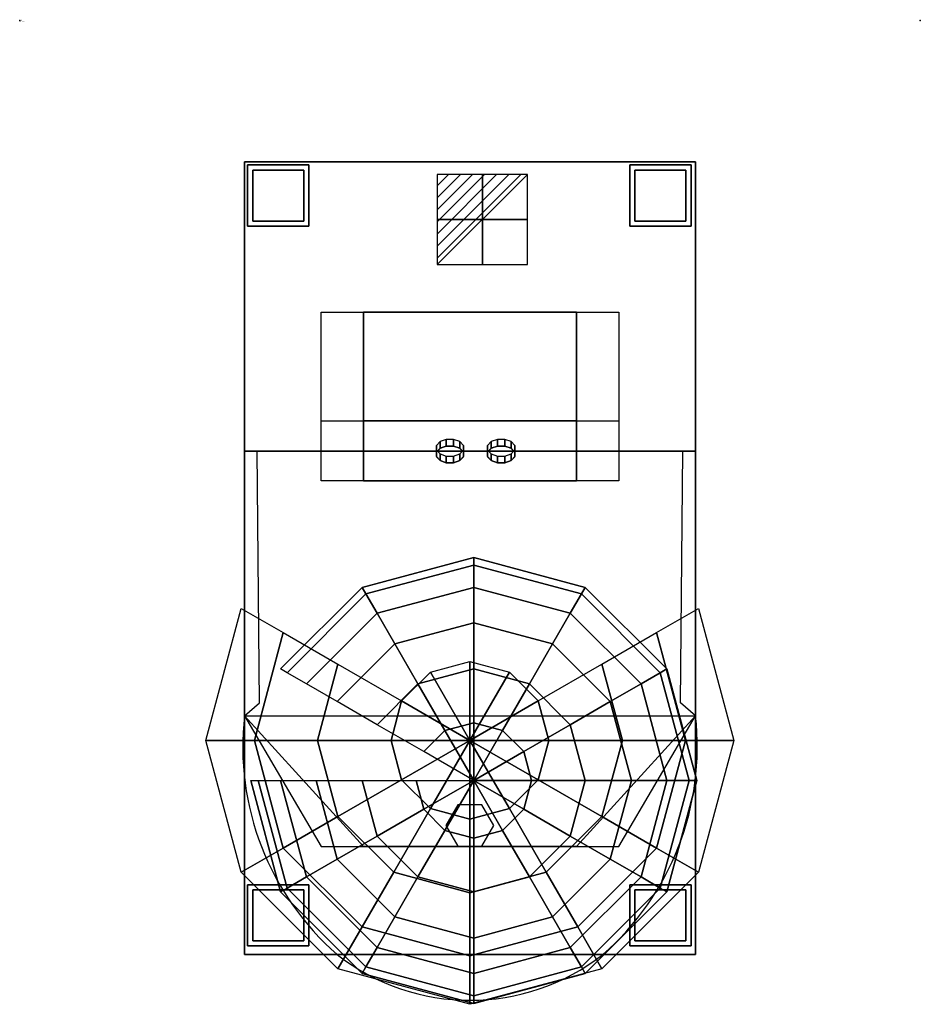
# Model space of a CAD drawing. Extents: x 0 to 1058, y -1156 to 1.
import ezdxf

# ---------------------------------------------------------------- set-up
doc = ezdxf.new("R2010")
doc.units = 0
doc.header["$LTSCALE"] = 10
doc.linetypes.add('CONTINUA', pattern=[0])
doc.layers.get('0').update_dxf_attribs({"linetype": 'CONTINUOUS'})
for name, color, linetype in [('IQ_200_2D', 1, 'CONTINUA'), ('IQ_200_3D', 1, 'CONTINUA'), ('IQ_204_2D', 7, 'CONTINUOUS'), ('IQ_204_3D', 7, 'CONTINUOUS'), ('IQ_CON_ELECTRICITY_INT', 7, 'CONTINUOUS'), ('IQ_INS_3D', 3, 'CONTINUA')]:
    doc.layers.add(name, color=color, linetype=linetype)

# ---------------------------------------------------------------- blocks, each defined once
blk = doc.blocks.new('*X0')
at = {"color": 0}
for p, q in [((286.774344, 2204.447934), (296.618251, 2214.291842)), ((286.774344, 2205.862148), (295.204037, 2214.291842)), ((286.774344, 2207.276361), (293.789824, 2214.291842)), ((286.774344, 2208.690575), (292.37561, 2214.291842)), ((286.774344, 2210.104788), (290.961397, 2214.291842)), ((286.774344, 2211.519002), (289.547183, 2214.291842)), ((286.774344, 2212.933216), (288.13297, 2214.291842))]:
    blk.add_line(p, q, dxfattribs=at)
blk = doc.blocks.new('electricity')
for p, q in [((2.121, 2.121), (-2.121, 2.121)), ((-2.121, 2.121), (-2.121, -2.121)), ((-2.121, -2.121), (2.121, 2.121)), ((2.121, -2.121), (2.121, 2.121)), ((-2.121, -2.121), (2.121, -2.121))]:
    blk.add_line(p, q)
at = {"extrusion": (-1, 0, 0)}
for p, q in [((0, -2.121, 2.121), (0, 2.121, 2.121)), ((0, 2.121, -2.121), (0, -2.121, -2.121)), ((0, 2.121, 2.121), (0, 2.121, -2.121)), ((0, 2.121, -2.121), (0, -2.121, 2.121)), ((0, -2.121, -2.121), (0, -2.121, 2.121))]:
    blk.add_line(p, q, dxfattribs=at)
at = {"extrusion": (0, -1, 0)}
for p, q in [((2.121, 0, 2.121), (-2.121, 0, 2.121)), ((-2.121, 0, -2.121), (2.121, 0, -2.121)), ((-2.121, 0, 2.121), (-2.121, 0, -2.121)), ((-2.121, 0, -2.121), (2.121, 0, 2.121)), ((2.121, 0, -2.121), (2.121, 0, 2.121))]:
    blk.add_line(p, q, dxfattribs=at)
at = {"xscale": 0.4000000000000909, "yscale": 0.4000000000000909, "zscale": 0.4000000000000909}
blk.add_blockref('*X0', (-116.831, -883.595), dxfattribs=at)
at = {"extrusion": (-1, 0, 0), "xscale": 0.3999999999999773, "yscale": 0.3999999999999773, "zscale": 0.3999999999999773}
blk.add_blockref('*X0', (-116.831, -883.595), dxfattribs=at)
at = {"extrusion": (0, -1, 0), "xscale": 0.4000000000000909, "yscale": 0.4000000000000909, "zscale": 0.4000000000000909}
blk.add_blockref('*X0', (-116.831, -883.595), dxfattribs=at)

msp = doc.modelspace()

# ---------------------------------------------------------------- linework, layer by layer
at = {"layer": 'IQ_200_2D'}
msp.add_lwpolyline([(373.1, -1097.9), (264.1, -1097.9), (264.1, -166), (794.1, -166), (794.1, -1097.9), (685.1, -1097.9)], dxfattribs=at)
msp.add_arc((529.1, -898.6), 253.1, 231.9572, 308.0428, dxfattribs=at)
at = {"layer": 'IQ_200_3D'}
msp.add_line((794.1, -166, 162.4), (794.1, -1097.9, 162.4), dxfattribs=at)
at = {"layer": 'IQ_200_3D', "elevation": 512.2}
msp.add_lwpolyline([(557.1, -946.1), (543.1, -921.8), (515, -921.8), (500.9, -946.1), (515, -970.4), (543.1, -970.4)], close=True, dxfattribs=at)
at = {"layer": 'IQ_200_3D'}
for points, invisible_edges in [([(264.1, -817.3, 1135), (794.1, -817.3, 1135), (794.1, -166, 1135), (264.1, -166, 1135)], 5), ([(264.1, -506, 1135), (264.1, -506, 874.4), (264.1, -166, 874.4), (264.1, -166, 1135)], 15), ([(264.1, -166, 364.4), (264.1, -506, 364.4), (264.1, -506, 874.4), (264.1, -166, 874.4)], 4), ([(794.1, -166, 364.4), (794.1, -166, 162.4), (794.1, -1097.9, 162.4), (794.1, -1097.9, 364.4)], 15), ([(794.1, -817.3, 874.4), (794.1, -166, 874.4), (794.1, -166, 1135), (794.1, -817.3, 1135)], 3), ([(794.1, -166, 364.4), (794.1, -506, 364.4), (794.1, -506, 874.4), (794.1, -166, 874.4)], 15), ([(264.1, -817.3, 874.4), (794.1, -817.3, 874.4), (794.1, -506, 874.4), (264.1, -506, 874.4)], 4), ([(264.1, -817.3, 874.4), (264.1, -506, 874.4), (264.1, -506, 1135), (264.1, -817.3, 1135)], 2), ([(264.1, -817.3, 1135), (404.1, -971, 1135), (654.1, -971, 1135), (794.1, -817.3, 1135)], 8)]:
    msp.add_3dface(points, dxfattribs=dict(at, invisible_edges=invisible_edges))
for points in [[(264.1, -166, 1135), (264.1, -166, 162.4), (794.1, -166, 162.4), (794.1, -166, 1135)], [(794.1, -166, 1135), (794.1, -166, 1135), (264.1, -166, 1135)], [(264.1, -166, 1135), (264.1, -166, 162.4), (264.1, -166, 1135)], [(264.1, -166, 364.4), (264.1, -166, 162.4), (264.1, -1097.9, 162.4), (264.1, -1097.9, 364.4)], [(794.1, -166, 1135), (794.1, -166, 162.4), (794.1, -166, 1135)], [(404.1, -342.7, 1135), (404.1, -541.2, 1135), (654.1, -541.2, 1135), (654.1, -342.7, 1135)], [(404.1, -541.2, 1135), (404.1, -342.7, 1135), (404.1, -470.4, 1230)], [(654.1, -470.4, 1230), (654.1, -342.7, 1135), (404.1, -342.7, 1135), (404.1, -470.4, 1230)], [(654.1, -541.2, 1135), (654.1, -342.7, 1135), (654.1, -470.4, 1230)], [(404.1, -470.4, 1230), (404.1, -541.2, 1135), (654.1, -541.2, 1135), (654.1, -470.4, 1230)], [(281.8, -802.2, 788.3), (279.1, -506, 788.3), (264.1, -506, 874.4), (264.1, -817.3, 874.4)], [(794.1, -506, 874.4), (794.1, -506, 364.4), (264.1, -506, 364.4), (264.1, -506, 874.4)], [(264.1, -1097.9, 364.4), (794.1, -1097.9, 364.4), (794.1, -506, 364.4), (264.1, -506, 364.4)], [(776.5, -802.2, 789.1), (779.1, -506, 789.1), (794.1, -506, 874.4), (794.1, -817.3, 874.4)], [(260.3, -691, 705.7), (309.6, -719.4, 779.9), (275.7, -846.1, 779.9), (218.7, -846.1, 705.7)], [(839.3, -846.1, 705.7), (782.4, -846.1, 779.9), (748.4, -719.4, 779.9), (797.8, -691, 705.7)], [(309.6, -719.4, 779.9), (373.9, -756.5, 836.8), (349.9, -846.1, 836.8), (275.7, -846.1, 779.9)], [(782.4, -846.1, 779.9), (708.2, -846.1, 836.8), (684.2, -756.5, 836.8), (748.4, -719.4, 779.9)], [(373.9, -756.5, 836.8), (448.7, -799.7, 874.8), (436.3, -846.1, 874.8), (349.9, -846.1, 836.8)], [(529, -753.4, 874.8), (529, -846.1, 874.8), (529, -846.1, 874.8), (482.7, -765.8, 874.8)], [(575.4, -765.8, 874.8), (529, -846.1, 874.8), (529, -846.1, 874.8), (529, -753.4, 874.8)], [(708.2, -846.1, 836.8), (621.8, -846.1, 874.8), (609.3, -799.7, 874.8), (684.2, -756.5, 836.8)], [(482.7, -765.8, 874.8), (529, -846.1, 874.8), (529, -846.1, 874.8), (448.7, -799.7, 874.8)], [(609.3, -799.7, 874.8), (529, -846.1, 874.8), (529, -846.1, 874.8), (575.4, -765.8, 874.8)], [(448.7, -799.7, 874.8), (529, -846.1, 874.8), (529, -846.1, 874.8), (436.3, -846.1, 874.8)], [(621.8, -846.1, 874.8), (529, -846.1, 874.8), (529, -846.1, 874.8), (609.3, -799.7, 874.8)], [(404.1, -971, 940.2), (264.1, -817.3, 874.4), (264.1, -817.3, 1135), (404.1, -971, 1135)], [(264.1, -817.3, 874.4), (794.1, -817.3, 874.4), (654.1, -971, 940.2), (404.1, -971, 940.2)], [(654.1, -971, 940.2), (794.1, -817.3, 874.4), (794.1, -817.3, 1135), (654.1, -971, 1135)], [(218.7, -846.1, 705.7), (275.7, -846.1, 779.9), (309.6, -972.8, 779.9), (260.3, -1001.2, 705.7)], [(275.7, -846.1, 779.9), (349.9, -846.1, 836.8), (373.9, -935.7, 836.8), (309.6, -972.8, 779.9)], [(349.9, -846.1, 836.8), (436.3, -846.1, 874.8), (448.7, -892.5, 874.8), (373.9, -935.7, 836.8)], [(436.3, -846.1, 874.8), (529, -846.1, 874.8), (529, -846.1, 874.8), (448.7, -892.5, 874.8)], [(448.7, -892.5, 874.8), (529, -846.1, 874.8), (529, -846.1, 874.8), (482.7, -926.4, 874.8)], [(482.7, -926.4, 874.8), (529, -846.1, 874.8), (529, -846.1, 874.8), (529, -938.8, 874.8)], [(529, -938.8, 874.8), (529, -846.1, 874.8), (529, -846.1, 874.8), (575.4, -926.4, 874.8)], [(575.4, -926.4, 874.8), (529, -846.1, 874.8), (529, -846.1, 874.8), (609.3, -892.5, 874.8)], [(609.3, -892.5, 874.8), (529, -846.1, 874.8), (529, -846.1, 874.8), (621.8, -846.1, 874.8)], [(684.2, -935.7, 836.8), (609.3, -892.5, 874.8), (621.8, -846.1, 874.8), (708.2, -846.1, 836.8)], [(748.4, -972.8, 779.9), (684.2, -935.7, 836.8), (708.2, -846.1, 836.8), (782.4, -846.1, 779.9)], [(797.8, -1001.2, 705.7), (748.4, -972.8, 779.9), (782.4, -846.1, 779.9), (839.3, -846.1, 705.7)], [(373.9, -935.7, 836.8), (448.7, -892.5, 874.8), (482.7, -926.4, 874.8), (439.5, -1001.2, 836.8)], [(618.6, -1001.2, 836.8), (575.4, -926.4, 874.8), (609.3, -892.5, 874.8), (684.2, -935.7, 836.8)], [(309.6, -972.8, 779.9), (373.9, -935.7, 836.8), (439.5, -1001.2, 836.8), (402.4, -1065.5, 779.9)], [(439.5, -1001.2, 836.8), (482.7, -926.4, 874.8), (529, -938.8, 874.8), (529, -1025.3, 836.8)], [(529, -1025.3, 836.8), (529, -938.8, 874.8), (575.4, -926.4, 874.8), (618.6, -1001.2, 836.8)], [(655.7, -1065.5, 779.9), (618.6, -1001.2, 836.8), (684.2, -935.7, 836.8), (748.4, -972.8, 779.9)], [(404.1, -971, 940.2), (654.1, -971, 940.2), (654.1, -971, 1135), (404.1, -971, 1135)], [(260.3, -1001.2, 705.7), (309.6, -972.8, 779.9), (402.4, -1065.5, 779.9), (373.9, -1114.8, 705.7)], [(684.2, -1114.8, 705.7), (655.7, -1065.5, 779.9), (748.4, -972.8, 779.9), (797.8, -1001.2, 705.7)], [(402.4, -1065.5, 779.9), (439.5, -1001.2, 836.8), (529, -1025.3, 836.8), (529, -1099.5, 779.9)], [(529, -1099.5, 779.9), (529, -1025.3, 836.8), (618.6, -1001.2, 836.8), (655.7, -1065.5, 779.9)], [(373.9, -1114.8, 705.7), (402.4, -1065.5, 779.9), (529, -1099.5, 779.9), (529, -1156.4, 705.7)], [(529, -1156.4, 705.7), (529, -1099.5, 779.9), (655.7, -1065.5, 779.9), (684.2, -1114.8, 705.7)], [(264.1, -1097.9, 364.4), (264.1, -1097.9, 162.4), (794.1, -1097.9, 162.4), (794.1, -1097.9, 364.4)]]:
    msp.add_3dface(points, dxfattribs=at)
at = {"layer": 'IQ_204_2D'}
for p, q in [((354.1, -470.4), (704.1, -470.4)), ((264.1, -817.3), (794.1, -817.3)), ((264.1, -817.3), (354.1, -971)), ((704.1, -971), (794.1, -817.3)), ((354.1, -971), (704.1, -971))]:
    msp.add_line(p, q, dxfattribs=at)
msp.add_lwpolyline([(354.1, -342.7), (704.1, -342.7), (704.1, -541.2), (354.1, -541.2)], close=True, dxfattribs=at)
for centre, start, end in [((586.1, -853.7), 173.5395, 228.9144), ((472.2, -853.7), 311.0856, 6.4604)]:
    msp.add_arc(centre, 324, start, end, dxfattribs=at)
at = {"layer": 'IQ_204_3D', "extrusion": (0, -0.786857, 0.617135), "elevation": 1137.8}
for points in [[(501.3, 640.2), (494, 635.9), (489.7, 628.5), (489.7, 620), (494, 612.6), (501.3, 608.3), (509.9, 608.3), (517.3, 612.6), (521.5, 620), (521.5, 628.5), (517.3, 635.9), (509.9, 640.2)], [(561.5, 640.2), (554.1, 635.9), (549.8, 628.5), (549.8, 620), (554.1, 612.6), (561.5, 608.3), (570, 608.3), (577.4, 612.6), (581.7, 620), (581.7, 628.5), (577.4, 635.9), (570, 640.2)]]:
    msp.add_lwpolyline(points, close=True, dxfattribs=at)
at = {"layer": 'IQ_204_3D'}
for points in [[(489.7, -507.4, 1196.7), (494, -502.8, 1202.5), (494, -495, 1196.3), (489.7, -499.5, 1190.5)], [(494, -502.8, 1202.5), (501.3, -500.2, 1205.9), (501.3, -492.3, 1199.7), (494, -495, 1196.3)], [(501.3, -500.2, 1205.9), (509.9, -500.2, 1205.9), (509.9, -492.3, 1199.7), (501.3, -492.3, 1199.7)], [(509.9, -500.2, 1205.9), (517.3, -502.8, 1202.5), (517.3, -495, 1196.3), (509.9, -492.3, 1199.7)], [(517.3, -502.8, 1202.5), (521.5, -507.4, 1196.7), (521.5, -499.5, 1190.5), (517.3, -495, 1196.3)], [(549.8, -507.4, 1196.7), (554.1, -502.8, 1202.5), (554.1, -495, 1196.3), (549.8, -499.5, 1190.5)], [(554.1, -502.8, 1202.5), (561.5, -500.2, 1205.9), (561.5, -492.3, 1199.7), (554.1, -495, 1196.3)], [(561.5, -500.2, 1205.9), (570, -500.2, 1205.9), (570, -492.3, 1199.7), (561.5, -492.3, 1199.7)], [(570, -500.2, 1205.9), (577.4, -502.8, 1202.5), (577.4, -495, 1196.3), (570, -492.3, 1199.7)], [(577.4, -502.8, 1202.5), (581.7, -507.4, 1196.7), (581.7, -499.5, 1190.5), (577.4, -495, 1196.3)], [(489.7, -512.6, 1190), (489.7, -507.4, 1196.7), (489.7, -499.5, 1190.5), (489.7, -504.8, 1183.8)], [(494, -517.2, 1184.2), (489.7, -512.6, 1190), (489.7, -504.8, 1183.8), (494, -509.3, 1178)], [(521.5, -512.6, 1190), (517.3, -517.2, 1184.2), (517.3, -509.3, 1178), (521.5, -504.8, 1183.8)], [(521.5, -507.4, 1196.7), (521.5, -512.6, 1190), (521.5, -504.8, 1183.8), (521.5, -499.5, 1190.5)], [(549.8, -512.6, 1190), (549.8, -507.4, 1196.7), (549.8, -499.5, 1190.5), (549.8, -504.8, 1183.8)], [(554.1, -517.2, 1184.2), (549.8, -512.6, 1190), (549.8, -504.8, 1183.8), (554.1, -509.3, 1178)], [(581.7, -512.6, 1190), (577.4, -517.2, 1184.2), (577.4, -509.3, 1178), (581.7, -504.8, 1183.8)], [(581.7, -507.4, 1196.7), (581.7, -512.6, 1190), (581.7, -504.8, 1183.8), (581.7, -499.5, 1190.5)], [(501.3, -519.8, 1180.8), (494, -517.2, 1184.2), (494, -509.3, 1178), (501.3, -512, 1174.6)], [(509.9, -519.8, 1180.8), (501.3, -519.8, 1180.8), (501.3, -512, 1174.6), (509.9, -512, 1174.6)], [(517.3, -517.2, 1184.2), (509.9, -519.8, 1180.8), (509.9, -512, 1174.6), (517.3, -509.3, 1178)], [(561.5, -519.8, 1180.8), (554.1, -517.2, 1184.2), (554.1, -509.3, 1178), (561.5, -512, 1174.6)], [(570, -519.8, 1180.8), (561.5, -519.8, 1180.8), (561.5, -512, 1174.6), (570, -512, 1174.6)], [(577.4, -517.2, 1184.2), (570, -519.8, 1180.8), (570, -512, 1174.6), (577.4, -509.3, 1178)]]:
    msp.add_3dface(points, dxfattribs=at)
at = {"layer": 'IQ_204_3D', "invisible_edges": 3}
for points in [[(489.7, -507.4, 1196.7), (505.6, -510, 1193.3), (494, -502.8, 1202.5), (489.7, -507.4, 1196.7)], [(489.7, -512.6, 1190), (505.6, -510, 1193.3), (489.7, -507.4, 1196.7), (489.7, -512.6, 1190)], [(494, -502.8, 1202.5), (505.6, -510, 1193.3), (501.3, -500.2, 1205.9), (494, -502.8, 1202.5)], [(501.3, -500.2, 1205.9), (505.6, -510, 1193.3), (509.9, -500.2, 1205.9), (501.3, -500.2, 1205.9)], [(509.9, -500.2, 1205.9), (505.6, -510, 1193.3), (517.3, -502.8, 1202.5), (509.9, -500.2, 1205.9)], [(517.3, -502.8, 1202.5), (505.6, -510, 1193.3), (521.5, -507.4, 1196.7), (517.3, -502.8, 1202.5)], [(521.5, -507.4, 1196.7), (505.6, -510, 1193.3), (521.5, -512.6, 1190), (521.5, -507.4, 1196.7)], [(549.8, -507.4, 1196.7), (565.8, -510, 1193.3), (554.1, -502.8, 1202.5), (549.8, -507.4, 1196.7)], [(549.8, -512.6, 1190), (565.8, -510, 1193.3), (549.8, -507.4, 1196.7), (549.8, -512.6, 1190)], [(554.1, -502.8, 1202.5), (565.8, -510, 1193.3), (561.5, -500.2, 1205.9), (554.1, -502.8, 1202.5)], [(561.5, -500.2, 1205.9), (565.8, -510, 1193.3), (570, -500.2, 1205.9), (561.5, -500.2, 1205.9)], [(570, -500.2, 1205.9), (565.8, -510, 1193.3), (577.4, -502.8, 1202.5), (570, -500.2, 1205.9)], [(577.4, -502.8, 1202.5), (565.8, -510, 1193.3), (581.7, -507.4, 1196.7), (577.4, -502.8, 1202.5)], [(581.7, -507.4, 1196.7), (565.8, -510, 1193.3), (581.7, -512.6, 1190), (581.7, -507.4, 1196.7)], [(494, -517.2, 1184.2), (505.6, -510, 1193.3), (489.7, -512.6, 1190), (494, -517.2, 1184.2)], [(501.3, -519.8, 1180.8), (505.6, -510, 1193.3), (494, -517.2, 1184.2), (501.3, -519.8, 1180.8)], [(509.9, -519.8, 1180.8), (505.6, -510, 1193.3), (501.3, -519.8, 1180.8), (509.9, -519.8, 1180.8)], [(521.5, -512.6, 1190), (505.6, -510, 1193.3), (517.3, -517.2, 1184.2), (521.5, -512.6, 1190)], [(517.3, -517.2, 1184.2), (505.6, -510, 1193.3), (509.9, -519.8, 1180.8), (517.3, -517.2, 1184.2)], [(554.1, -517.2, 1184.2), (565.8, -510, 1193.3), (549.8, -512.6, 1190), (554.1, -517.2, 1184.2)], [(561.5, -519.8, 1180.8), (565.8, -510, 1193.3), (554.1, -517.2, 1184.2), (561.5, -519.8, 1180.8)], [(570, -519.8, 1180.8), (565.8, -510, 1193.3), (561.5, -519.8, 1180.8), (570, -519.8, 1180.8)], [(577.4, -517.2, 1184.2), (565.8, -510, 1193.3), (570, -519.8, 1180.8), (577.4, -517.2, 1184.2)], [(581.7, -512.6, 1190), (565.8, -510, 1193.3), (577.4, -517.2, 1184.2), (581.7, -512.6, 1190)]]:
    msp.add_3dface(points, dxfattribs=at)
at = {"layer": 'IQ_INS_3D'}
for p in [(0, 0), (1058.2, 0)]:
    msp.add_point(p, dxfattribs=at)

# ---------------------------------------------------------------- block references
at = {"layer": 'IQ_CON_ELECTRICITY_INT', "xscale": 25, "yscale": 25, "zscale": 25}
msp.add_blockref('electricity', (543.7, -233.8), dxfattribs=at)

# ---------------------------------------------------------------- texts
at = {"layer": 'IQ_INS_3D', "flags": 9}
for tag, p, s in [('DIST', (0, 0), '1484.486300677690'), ('ANGOLO', (0, -1.5), '5.076811330124316')]:
    msp.add_attdef(tag, p, s, height=1, dxfattribs=at)

# ---------------------------------------------------------------- meshes
at = {"layer": 'IQ_200_3D'}
mesh = msp.add_polymesh((6, 3), dxfattribs=at)
for k, corner in enumerate([(333.8, -235.7, 162.4), (333.8, -235.7, 24), (333.8, -235.7, 24), (273.8, -235.7, 162.4), (273.8, -235.7, 24), (273.8, -235.7, 24), (273.8, -175.7, 162.4), (273.8, -175.7, 24), (273.8, -235.7, 24), (333.8, -175.7, 162.4), (333.8, -175.7, 24), (333.8, -235.7, 24), (333.8, -175.7, 162.4), (333.8, -175.7, 162.4), (333.8, -235.7, 162.4), (273.8, -175.7, 162.4), (273.8, -175.7, 162.4), (273.8, -235.7, 162.4)]):
    mesh.set_mesh_vertex(divmod(k, 3), corner)
mesh = msp.add_polymesh((6, 3), dxfattribs=at)
for k, corner in enumerate([(722.9, -235.7, 162.4), (722.9, -235.7, 24), (722.9, -235.7, 24), (782.9, -235.7, 162.4), (782.9, -235.7, 24), (782.9, -235.7, 24), (782.9, -175.7, 162.4), (782.9, -175.7, 24), (782.9, -235.7, 24), (722.9, -175.7, 162.4), (722.9, -175.7, 24), (722.9, -235.7, 24), (722.9, -175.7, 162.4), (722.9, -175.7, 162.4), (722.9, -235.7, 162.4), (782.9, -175.7, 162.4), (782.9, -175.7, 162.4), (782.9, -235.7, 162.4)]):
    mesh.set_mesh_vertex(divmod(k, 3), corner)
mesh = msp.add_polymesh((12, 8), dxfattribs=dict(at, m_close=True))
for k, corner in enumerate([(271.4, -893.2, 695.2), (271.4, -893.2, 623.4), (280.3, -893.2, 555.6), (306.5, -893.2, 492.4), (348.2, -893.2, 438.1), (402.5, -893.2, 396.5), (465.7, -893.2, 368.6), (533.5, -893.2, 368.7), (306.5, -1024.3, 695.2), (306.5, -1024.3, 623.4), (314.3, -1019.8, 555.6), (336.9, -1006.7, 492.4), (373, -985.9, 438.1), (420, -958.8, 396.5), (474.8, -927.2, 368.6), (533.5, -893.2, 368.7), (402.5, -1120.2, 695.2), (402.5, -1120.2, 623.4), (406.9, -1112.5, 555.6), (420, -1089.8, 492.4), (440.8, -1053.7, 438.1), (468, -1006.7, 396.5), (499.6, -952, 368.6), (533.5, -893.2, 368.7), (533.5, -1155.3, 695.2), (533.5, -1155.3, 623.4), (533.5, -1146.4, 555.6), (533.5, -1120.2, 492.4), (533.5, -1078.6, 438.1), (533.5, -1024.3, 396.5), (533.5, -961.1, 368.6), (533.5, -893.2, 368.7), (664.6, -1120.2, 695.2), (664.6, -1120.2, 623.4), (660.1, -1112.5, 555.6), (647, -1089.8, 492.4), (626.2, -1053.7, 438.1), (599, -1006.7, 396.5), (567.4, -952, 368.6), (533.5, -893.2, 368.7), (760.5, -1024.3, 695.2), (760.5, -1024.3, 623.4), (752.7, -1019.8, 555.6), (730.1, -1006.7, 492.4), (694, -985.9, 438.1), (647, -958.8, 396.5), (592.3, -927.2, 368.6), (533.5, -893.2, 368.7), (795.6, -893.2, 695.2), (795.6, -893.2, 623.4), (786.7, -893.2, 555.6), (760.5, -893.2, 492.4), (718.8, -893.2, 438.1), (664.6, -893.2, 396.5), (601.3, -893.2, 368.6), (533.5, -893.2, 368.7), (760.5, -762.2, 695.2), (760.5, -762.2, 623.4), (752.7, -766.7, 555.6), (730.1, -779.8, 492.4), (694, -800.6, 438.1), (647, -827.7, 396.5), (592.3, -859.3, 368.6), (533.5, -893.2, 368.7), (664.6, -666.3, 695.2), (664.6, -666.3, 623.4), (660.1, -674, 555.6), (647, -696.7, 492.4), (626.2, -732.7, 438.1), (599, -779.8, 396.5), (567.4, -834.5, 368.6), (533.5, -893.2, 368.7), (533.5, -631.2, 695.2), (533.5, -631.2, 623.4), (533.5, -640.1, 555.6), (533.5, -666.3, 492.4), (533.5, -707.9, 438.1), (533.5, -762.2, 396.5), (533.5, -825.4, 368.6), (533.5, -893.2, 368.7), (402.5, -666.3, 695.2), (402.5, -666.3, 623.4), (406.9, -674, 555.6), (420, -696.7, 492.4), (440.8, -732.7, 438.1), (468, -779.8, 396.5), (499.6, -834.5, 368.6), (533.5, -893.2, 368.7), (306.5, -762.2, 695.2), (306.5, -762.2, 623.4), (314.3, -766.7, 555.6), (336.9, -779.8, 492.4), (373, -800.6, 438.1), (420, -827.7, 396.5), (474.8, -859.3, 368.6), (533.5, -893.2, 368.7)]):
    mesh.set_mesh_vertex(divmod(k, 8), corner)
mesh = msp.add_polymesh((6, 3), dxfattribs=at)
for k, corner in enumerate([(333.8, -1081.8, 162.4), (333.8, -1081.8, 24), (333.8, -1081.8, 24), (273.8, -1081.8, 162.4), (273.8, -1081.8, 24), (273.8, -1081.8, 24), (273.8, -1021.8, 162.4), (273.8, -1021.8, 24), (273.8, -1081.8, 24), (333.8, -1021.8, 162.4), (333.8, -1021.8, 24), (333.8, -1081.8, 24), (333.8, -1021.8, 162.4), (333.8, -1021.8, 162.4), (333.8, -1081.8, 162.4), (273.8, -1021.8, 162.4), (273.8, -1021.8, 162.4), (273.8, -1081.8, 162.4)]):
    mesh.set_mesh_vertex(divmod(k, 3), corner)
mesh = msp.add_polymesh((6, 3), dxfattribs=at)
for k, corner in enumerate([(722.9, -1081.8, 162.4), (722.9, -1081.8, 24), (722.9, -1081.8, 24), (782.9, -1081.8, 162.4), (782.9, -1081.8, 24), (782.9, -1081.8, 24), (782.9, -1021.8, 162.4), (782.9, -1021.8, 24), (782.9, -1081.8, 24), (722.9, -1021.8, 162.4), (722.9, -1021.8, 24), (722.9, -1081.8, 24), (722.9, -1021.8, 162.4), (722.9, -1021.8, 162.4), (722.9, -1081.8, 162.4), (782.9, -1021.8, 162.4), (782.9, -1021.8, 162.4), (782.9, -1081.8, 162.4)]):
    mesh.set_mesh_vertex(divmod(k, 3), corner)
at = {"layer": 'IQ_204_3D'}
mesh = msp.add_polymesh((6, 3), dxfattribs=at)
for k, corner in enumerate([(339.8, -241.7, 24), (339.8, -241.7, 0), (339.8, -241.7, 0), (267.8, -241.7, 24), (267.8, -241.7, 0), (267.8, -241.7, 0), (267.8, -169.7, 24), (267.8, -169.7, 0), (267.8, -241.7, 0), (339.8, -169.7, 24), (339.8, -169.7, 0), (339.8, -241.7, 0), (339.8, -169.7, 24), (339.8, -169.7, 24), (339.8, -241.7, 24), (267.8, -169.7, 24), (267.8, -169.7, 24), (267.8, -241.7, 24)]):
    mesh.set_mesh_vertex(divmod(k, 3), corner)
mesh = msp.add_polymesh((6, 3), dxfattribs=at)
for k, corner in enumerate([(716.9, -241.7, 24), (716.9, -241.7, 0), (716.9, -241.7, 0), (788.9, -241.7, 24), (788.9, -241.7, 0), (788.9, -241.7, 0), (788.9, -169.7, 24), (788.9, -169.7, 0), (788.9, -241.7, 0), (716.9, -169.7, 24), (716.9, -169.7, 0), (716.9, -241.7, 0), (716.9, -169.7, 24), (716.9, -169.7, 24), (716.9, -241.7, 24), (788.9, -169.7, 24), (788.9, -169.7, 24), (788.9, -241.7, 24)]):
    mesh.set_mesh_vertex(divmod(k, 3), corner)
mesh = msp.add_polymesh((6, 3), dxfattribs=at)
for k, corner in enumerate([(339.8, -1087.8, 24), (339.8, -1087.8, 0), (339.8, -1087.8, 0), (267.8, -1087.8, 24), (267.8, -1087.8, 0), (267.8, -1087.8, 0), (267.8, -1015.8, 24), (267.8, -1015.8, 0), (267.8, -1087.8, 0), (339.8, -1015.8, 24), (339.8, -1015.8, 0), (339.8, -1087.8, 0), (339.8, -1015.8, 24), (339.8, -1015.8, 24), (339.8, -1087.8, 24), (267.8, -1015.8, 24), (267.8, -1015.8, 24), (267.8, -1087.8, 24)]):
    mesh.set_mesh_vertex(divmod(k, 3), corner)
mesh = msp.add_polymesh((6, 3), dxfattribs=at)
for k, corner in enumerate([(716.9, -1087.8, 24), (716.9, -1087.8, 0), (716.9, -1087.8, 0), (788.9, -1087.8, 24), (788.9, -1087.8, 0), (788.9, -1087.8, 0), (788.9, -1015.8, 24), (788.9, -1015.8, 0), (788.9, -1087.8, 0), (716.9, -1015.8, 24), (716.9, -1015.8, 0), (716.9, -1087.8, 0), (716.9, -1015.8, 24), (716.9, -1015.8, 24), (716.9, -1087.8, 24), (788.9, -1015.8, 24), (788.9, -1015.8, 24), (788.9, -1087.8, 24)]):
    mesh.set_mesh_vertex(divmod(k, 3), corner)

doc.saveas('drawing.dxf')
